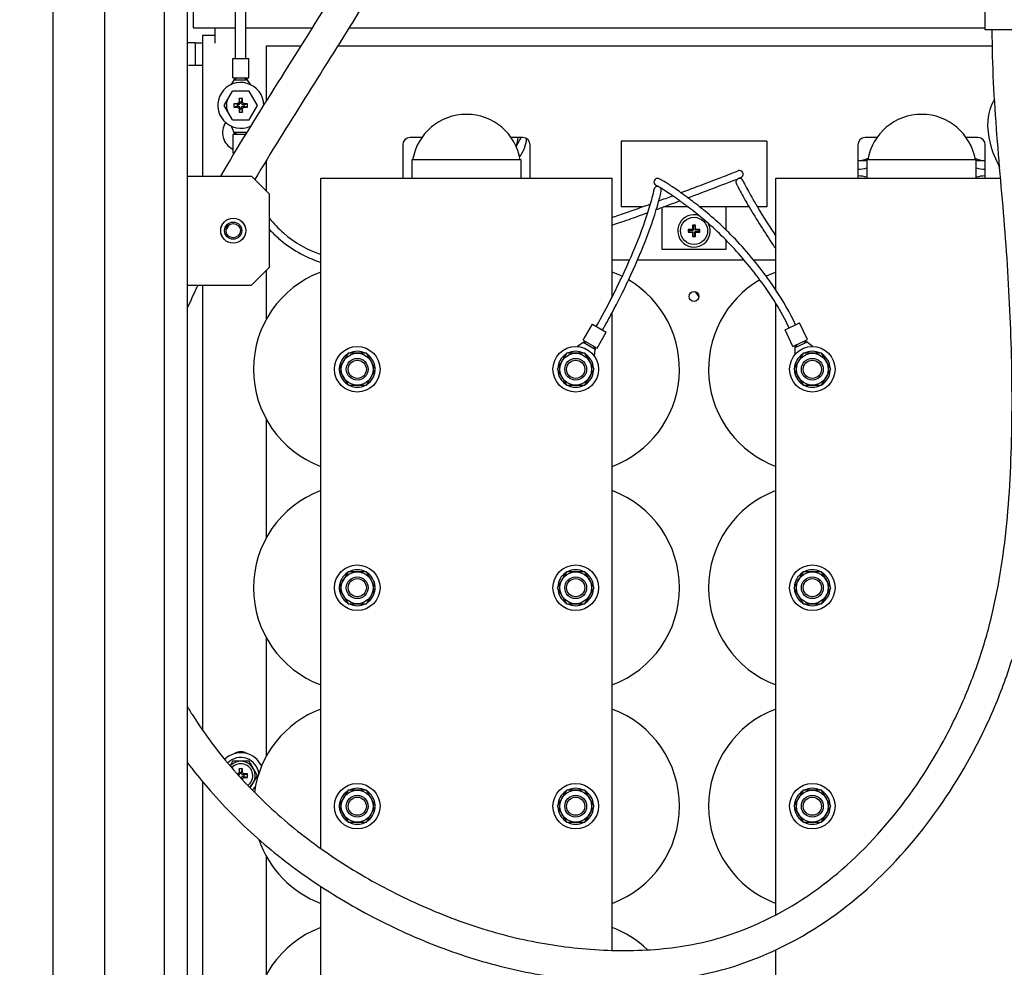
# Model space of a CAD drawing. Extents: x 5815 to 11540, y -4601 to 1411.
# Drawn here: x 7487 to 7831, y -2067 to -1737 of the extents above; entities that cross this region are included whole.
import ezdxf

# ---------------------------------------------------------------- set-up
doc = ezdxf.new("R2010")
doc.units = 0
doc.layers.get('0').update_dxf_attribs({"linetype": 'CONTINUOUS'})
doc.layers.add('AREA1', color=7, linetype='CONTINUOUS')
doc.dimstyles.new('ABECAD_3V', dxfattribs={"dimscale": 0, "dimtxt": 0.125, "dimasz": 0.179688, "dimexe": 0.179688, "dimexo": 0.0625, "dimgap": 0.09375, "dimtad": 0, "dimzin": 4, "dimdsep": 46, "dimtxsty": 'Standard', "dimcen": 0.089844, "dimadec": 0, "dimazin": 0, "dimtfac": 1.5, "dimtix": 1, "dimtofl": 0, "dimtmove": 2, "dimatfit": 3, "dimfxl": 0, "dimfrac": 2, "dimtolj": 1, "dimtzin": 4, "dimarcsym": 0})

# ---------------------------------------------------------------- blocks, each defined once
blk = doc.blocks.new('*D16')
at = {"layer": 'AREA1', "color": 0, "lineweight": -2}
for p, q in [((7549.18, -1246.99), (7261.44, -1246.99)), ((7281.44, -1306.99), (7281.44, -1806.34)), ((7281.44, -2829.74), (7281.44, -2383.01)), ((7516.58, -2889.74), (7261.44, -2889.74))]:
    blk.add_line(p, q, dxfattribs=at)
at = {"layer": 'AREA1', "color": 0}
for points in [[(7271.44, -1306.99), (7291.44, -1306.99), (7281.44, -1246.99)], [(7271.44, -2829.74), (7291.44, -2829.74), (7281.44, -2889.74)]]:
    blk.add_solid(points, dxfattribs=at)
at = {"layer": 'AREA1', "color": 0, "insert": (7281.44, -2094.68), "char_height": 50, "attachment_point": 5, "rotation": 90}
blk.add_mtext('\\A1;1642.8\\P [64.68]\\PL1/L2/L3/PE', dxfattribs=at)
blk = doc.blocks.new('*D17')
at = {"layer": 'AREA1', "color": 0, "lineweight": -2}
for p, q in [((7515.08, -598.06), (6996.27, -598.06)), ((7016.27, -658.06), (7016.27, -1416.81)), ((7016.27, -2829.74), (7016.27, -1785.15)), ((7516.51, -2889.74), (6996.27, -2889.74))]:
    blk.add_line(p, q, dxfattribs=at)
at = {"layer": 'AREA1', "color": 0}
for points in [[(7006.27, -658.06), (7026.27, -658.06), (7016.27, -598.06)], [(7006.27, -2829.74), (7026.27, -2829.74), (7016.27, -2889.74)]]:
    blk.add_solid(points, dxfattribs=at)
at = {"layer": 'AREA1', "color": 0, "insert": (7016.27, -1600.98), "char_height": 50, "attachment_point": 5, "rotation": 90}
blk.add_mtext('\\A1;2291.7\\P [90.22]', dxfattribs=at)

msp = doc.modelspace()

# ---------------------------------------------------------------- linework, layer by layer
for p, q in [((7499.08, -688.18), (7499.08, -2879.24)), ((7499.08, -688.18), (7499.08, -2879.24)), ((7517.08, -688.18), (7517.08, -2543.59)), ((7517.08, -688.18), (7517.08, -2543.59)), ((7546.08, -2875.82), (7546.08, -701.9)), ((7538.03, -2841.24), (7538.03, -729.24)), ((7824.26, -1740.16), (7824.26, -1691.47)), ((7548.08, -1739.52), (7548.08, -1733.17)), ((7548.08, -1739.52), (7555.53, -1739.52)), ((7555.53, -1739.52), (7555.53, -1744.85)), ((7555.53, -1739.52), (7562.82, -1739.52)), ((7566.38, -1739.52), (7589.5, -1739.52)), ((7602.35, -1739.52), (7824.26, -1739.52)), ((7840.16, -1740.16), (7824.26, -1740.16)), ((7548.74, -1744.76), (7546.08, -1744.76)), ((7548.74, -1744.76), (7548.74, -1752.46)), ((7548.74, -1744.76), (7551.26, -1744.76)), ((7551.26, -1742.19), (7551.26, -1791.19)), ((7553.93, -1742.19), (7551.26, -1742.19)), ((7555.53, -1742.19), (7553.93, -1742.19)), ((7573.49, -1745.87), (7573.49, -1764.98)), ((7585.52, -1745.87), (7573.49, -1745.87)), ((7826.81, -1745.87), (7598.41, -1745.87)), ((7561.82, -1756.97), (7561.82, -1750.19)), ((7561.82, -1750.19), (7567.38, -1750.19)), ((7567.38, -1756.97), (7567.38, -1750.19)), ((7546.39, -1752.46), (7551.26, -1752.46)), ((7562.21, -1757.73), (7561.14, -1759.36)), ((7561.82, -1756.97), (7567.38, -1756.97)), ((7562.75, -1756.97), (7562.21, -1757.73)), ((7563.28, -1756.97), (7562.21, -1757.73)), ((7566.99, -1757.73), (7562.21, -1757.73)), ((7565.92, -1756.97), (7566.99, -1757.73)), ((7566.45, -1756.97), (7566.99, -1757.73)), ((7568.06, -1759.36), (7566.99, -1757.73)), ((7558.85, -1766.54), (7561.74, -1761.53)), ((7567.5, -1761.53), (7561.74, -1761.53)), ((7570.39, -1766.54), (7567.5, -1761.53)), ((7564.02, -1764.14), (7564.02, -1765.16)), ((7564.28, -1765.4), (7564.02, -1764.14)), ((7565.18, -1764.14), (7564.02, -1764.14)), ((7564.92, -1765.4), (7565.18, -1764.14)), ((7565.18, -1765.16), (7565.18, -1764.14)), ((7561.74, -1771.56), (7558.85, -1766.54)), ((7562.19, -1765.96), (7562.19, -1767.13)), ((7563.46, -1766.23), (7562.19, -1765.96)), ((7563.22, -1765.96), (7562.19, -1765.96)), ((7563.46, -1766.86), (7562.19, -1767.13)), ((7562.19, -1767.13), (7563.22, -1767.13)), ((7563.46, -1766.23), (7563.46, -1766.86)), ((7563.9, -1766.23), (7563.46, -1766.23)), ((7563.46, -1766.86), (7563.9, -1766.86)), ((7564.28, -1767.69), (7564.02, -1768.95)), ((7564.02, -1767.93), (7564.02, -1768.95)), ((7564.28, -1765.4), (7564.28, -1765.85)), ((7564.92, -1765.4), (7564.28, -1765.4)), ((7564.28, -1767.24), (7564.28, -1767.69)), ((7564.28, -1767.69), (7564.92, -1767.69)), ((7564.92, -1765.85), (7564.92, -1765.4)), ((7564.92, -1767.69), (7564.92, -1767.24)), ((7564.92, -1767.69), (7565.18, -1768.95)), ((7565.18, -1768.95), (7565.18, -1767.93)), ((7565.74, -1766.23), (7565.3, -1766.23)), ((7565.3, -1766.86), (7565.74, -1766.86)), ((7565.74, -1766.23), (7567.01, -1765.96)), ((7565.74, -1766.86), (7565.74, -1766.23)), ((7565.74, -1766.86), (7567.01, -1767.13)), ((7567.01, -1765.96), (7565.98, -1765.96)), ((7565.98, -1767.13), (7567.01, -1767.13)), ((7567.01, -1767.13), (7567.01, -1765.96)), ((7567.5, -1771.56), (7570.39, -1766.54)), ((7561.74, -1771.56), (7567.5, -1771.56)), ((7564.02, -1768.95), (7565.18, -1768.95)), ((7561.23, -1773.78), (7562.21, -1775.89)), ((7567.79, -1774.16), (7567.97, -1773.78)), ((7561.82, -1776.65), (7561.82, -1783.05)), ((7566.27, -1776.65), (7561.82, -1776.65)), ((7562.75, -1776.65), (7562.21, -1775.89)), ((7563.28, -1776.65), (7562.21, -1775.89)), ((7562.21, -1775.89), (7566.73, -1775.89)), ((7565.92, -1776.65), (7566.54, -1776.21)), ((7627.79, -1777.77), (7623.65, -1777.77)), ((7663.02, -1777.77), (7658.89, -1777.77)), ((7660.62, -1780.83), (7662.39, -1777.77)), ((7697.31, -1779.08), (7697.31, -1801.94)), ((7748.11, -1779.08), (7697.31, -1779.08)), ((7748.11, -1779.08), (7748.11, -1801.94)), ((7786.54, -1777.77), (7782.4, -1777.77)), ((7821.77, -1777.77), (7817.64, -1777.77)), ((7621.11, -1780.31), (7621.11, -1791.91)), ((7665.56, -1791.91), (7665.56, -1780.31)), ((7779.86, -1780.31), (7779.86, -1791.91)), ((7824.31, -1791.91), (7824.31, -1780.31)), ((7562.37, -1783.05), (7561.82, -1783.05)), ((7573.49, -1785.79), (7573.49, -1796.36)), ((7624.29, -1785.56), (7624.29, -1791.91)), ((7662.39, -1785.56), (7624.29, -1785.56)), ((7662.39, -1791.91), (7662.39, -1785.56)), ((7779.86, -1785.78), (7783.04, -1785.78)), ((7783.04, -1785.56), (7783.04, -1791.91)), ((7821.14, -1785.56), (7783.04, -1785.56)), ((7821.14, -1791.91), (7821.14, -1785.56)), ((7821.14, -1785.78), (7824.3, -1785.78)), ((7546.08, -1791.19), (7568.32, -1791.19)), ((7574.67, -1797.54), (7568.32, -1791.19)), ((7592.54, -2025.72), (7592.54, -1791.91)), ((7592.54, -1791.91), (7624.29, -1791.91)), ((7624.29, -1791.91), (7662.39, -1791.91)), ((7662.39, -1791.91), (7694.14, -1791.91)), ((7694.14, -1833.38), (7694.14, -1791.91)), ((7751.29, -1830.97), (7751.29, -1791.91)), ((7751.29, -1791.91), (7783.04, -1791.91)), ((7783.04, -1791.91), (7821.14, -1791.91)), ((7821.14, -1791.91), (7829.65, -1791.91)), ((7574.67, -1822.94), (7574.67, -1797.54)), ((7704.68, -1801.94), (7697.31, -1801.94)), ((7711.54, -1802.15), (7711.54, -1816.67)), ((7720.56, -1801.94), (7712.11, -1801.94)), ((7741.9, -1801.94), (7724.69, -1801.94)), ((7733.89, -1809.98), (7733.89, -1801.94)), ((7748.11, -1801.94), (7744.84, -1801.94)), ((7720.71, -1809.82), (7720.71, -1810.82)), ((7720.71, -1809.82), (7720.93, -1810.03)), ((7722.21, -1809.82), (7720.71, -1809.82)), ((7720.93, -1810.03), (7720.93, -1810.61)), ((7720.93, -1810.03), (7722.43, -1810.03)), ((7722.21, -1808.32), (7722.21, -1809.82)), ((7722.21, -1808.32), (7722.43, -1808.53)), ((7723.21, -1808.32), (7722.21, -1808.32)), ((7722.21, -1809.82), (7722.43, -1810.03)), ((7722.43, -1808.53), (7722.43, -1810.03)), ((7723, -1808.53), (7722.43, -1808.53)), ((7723.21, -1808.32), (7723, -1808.53)), ((7723, -1808.53), (7723, -1810.03)), ((7723.21, -1809.82), (7723, -1810.03)), ((7724.5, -1810.03), (7723, -1810.03)), ((7723.21, -1809.82), (7723.21, -1808.32)), ((7724.71, -1809.82), (7723.21, -1809.82)), ((7724.71, -1809.82), (7724.5, -1810.03)), ((7724.5, -1810.61), (7724.5, -1810.03)), ((7724.71, -1810.82), (7724.71, -1809.82)), ((7720.71, -1810.82), (7720.93, -1810.61)), ((7720.71, -1810.82), (7722.21, -1810.82)), ((7720.93, -1810.61), (7722.43, -1810.61)), ((7722.21, -1810.82), (7722.43, -1810.61)), ((7722.21, -1810.82), (7722.21, -1812.32)), ((7722.21, -1812.32), (7722.43, -1812.11)), ((7722.21, -1812.32), (7723.21, -1812.32)), ((7722.43, -1812.11), (7722.43, -1810.61)), ((7722.43, -1812.11), (7723, -1812.11)), ((7723, -1812.11), (7723, -1810.61)), ((7723.21, -1810.82), (7723, -1810.61)), ((7724.5, -1810.61), (7723, -1810.61)), ((7723.21, -1812.32), (7723, -1812.11)), ((7723.21, -1812.32), (7723.21, -1810.82)), ((7723.21, -1810.82), (7724.71, -1810.82)), ((7724.71, -1810.82), (7724.5, -1810.61)), ((7711.54, -1816.67), (7733.89, -1816.67)), ((7733.89, -1816.67), (7733.89, -1813.55)), ((7568.32, -1829.29), (7574.67, -1822.94)), ((7700.25, -1820.48), (7694.14, -1820.48)), ((7740.21, -1820.48), (7703.03, -1820.48)), ((7751.29, -1820.48), (7743.51, -1820.48)), ((7573.49, -1824.12), (7573.49, -1841.23)), ((7546.08, -1829.29), (7568.32, -1829.29)), ((7551.26, -1829.29), (7551.26, -1984.44)), ((7751.29, -2048.88), (7751.29, -1835.69)), ((7694.14, -2061.25), (7694.14, -1838.88)), ((7684.09, -1848.44), (7687.29, -1842.89)), ((7687.29, -1842.89), (7692.1, -1845.67)), ((7754.49, -1844.79), (7759.53, -1842.44)), ((7762.24, -1848.24), (7759.53, -1842.44)), ((7688.9, -1851.22), (7692.1, -1845.67)), ((7757.2, -1850.59), (7754.49, -1844.79)), ((7684.05, -1849.29), (7682.06, -1850.69)), ((7684.89, -1848.9), (7684.05, -1849.29)), ((7685.35, -1849.17), (7684.05, -1849.29)), ((7688.18, -1851.68), (7684.05, -1849.29)), ((7684.09, -1848.44), (7688.9, -1851.22)), ((7687.63, -1850.49), (7688.18, -1851.68)), ((7688.1, -1850.75), (7688.18, -1851.68)), ((7757.2, -1850.59), (7762.24, -1848.24)), ((7762.2, -1849.1), (7757.88, -1851.12)), ((7758.52, -1849.98), (7757.88, -1851.12)), ((7758.04, -1850.2), (7757.88, -1851.12)), ((7757.88, -1851.12), (7757.88, -1853.53)), ((7760.91, -1848.87), (7762.2, -1849.1)), ((7761.4, -1848.64), (7762.2, -1849.1)), ((7764.04, -1850.65), (7762.2, -1849.1)), ((7602.03, -1853.02), (7598.82, -1858.58)), ((7608.45, -1853.02), (7602.03, -1853.02)), ((7611.66, -1858.58), (7608.45, -1853.02)), ((7678.23, -1853.02), (7675.02, -1858.58)), ((7684.65, -1853.02), (7678.23, -1853.02)), ((7687.86, -1858.58), (7684.65, -1853.02)), ((7687.96, -1854.09), (7688.18, -1851.68)), ((7760.78, -1853.02), (7757.57, -1858.58)), ((7767.2, -1853.02), (7760.78, -1853.02)), ((7770.41, -1858.58), (7767.2, -1853.02)), ((7611.48, -1858.07), (7611.37, -1858.07)), ((7687.68, -1858.07), (7687.57, -1858.07)), ((7770.23, -1858.07), (7770.12, -1858.07)), ((7598.82, -1858.58), (7602.03, -1864.14)), ((7608.45, -1864.14), (7611.66, -1858.58)), ((7611.42, -1859.6), (7611.08, -1859.6)), ((7611.48, -1859.09), (7611.37, -1859.09)), ((7675.02, -1858.58), (7678.23, -1864.14)), ((7684.65, -1864.14), (7687.86, -1858.58)), ((7687.62, -1859.6), (7687.28, -1859.6)), ((7687.68, -1859.09), (7687.57, -1859.09)), ((7757.57, -1858.58), (7760.78, -1864.14)), ((7767.2, -1864.14), (7770.41, -1858.58)), ((7770.17, -1859.6), (7769.83, -1859.6)), ((7770.23, -1859.09), (7770.12, -1859.09)), ((7602.03, -1864.14), (7608.45, -1864.14)), ((7678.23, -1864.14), (7684.65, -1864.14)), ((7760.78, -1864.14), (7767.2, -1864.14)), ((7573.49, -1875.93), (7573.49, -1917.43)), ((7602.03, -1929.22), (7598.82, -1934.78)), ((7608.45, -1929.22), (7602.03, -1929.22)), ((7611.66, -1934.78), (7608.45, -1929.22)), ((7678.23, -1929.22), (7675.02, -1934.78)), ((7684.65, -1929.22), (7678.23, -1929.22)), ((7687.86, -1934.78), (7684.65, -1929.22)), ((7760.78, -1929.22), (7757.57, -1934.78)), ((7767.2, -1929.22), (7760.78, -1929.22)), ((7770.41, -1934.78), (7767.2, -1929.22)), ((7598.82, -1934.78), (7602.03, -1940.34)), ((7608.45, -1940.34), (7611.66, -1934.78)), ((7611.42, -1935.8), (7611.08, -1935.8)), ((7611.48, -1934.27), (7611.37, -1934.27)), ((7611.48, -1935.29), (7611.37, -1935.29)), ((7675.02, -1934.78), (7678.23, -1940.34)), ((7684.65, -1940.34), (7687.86, -1934.78)), ((7687.62, -1935.8), (7687.28, -1935.8)), ((7687.68, -1934.27), (7687.57, -1934.27)), ((7687.68, -1935.29), (7687.57, -1935.29)), ((7757.57, -1934.78), (7760.78, -1940.34)), ((7767.2, -1940.34), (7770.41, -1934.78)), ((7770.17, -1935.8), (7769.83, -1935.8)), ((7770.23, -1934.27), (7770.12, -1934.27)), ((7770.23, -1935.29), (7770.12, -1935.29)), ((7602.03, -1940.34), (7608.45, -1940.34)), ((7678.23, -1940.34), (7684.65, -1940.34)), ((7760.78, -1940.34), (7767.2, -1940.34)), ((7573.49, -1952.13), (7573.49, -1993.63)), ((7561.74, -1995.31), (7560.86, -1996.84)), ((7567.5, -1995.31), (7561.74, -1995.31)), ((7570.39, -2000.33), (7567.5, -1995.31)), ((7564.02, -1997.92), (7564.02, -1998.94)), ((7564.28, -1999.18), (7564.02, -1997.92)), ((7565.18, -1997.92), (7564.02, -1997.92)), ((7564.92, -1999.18), (7565.18, -1997.92)), ((7565.18, -1998.94), (7565.18, -1997.92)), ((7563.9, -2000.01), (7563.63, -2000.01)), ((7564.28, -1999.18), (7564.28, -1999.63)), ((7564.92, -1999.18), (7564.28, -1999.18)), ((7564.92, -1999.63), (7564.92, -1999.18)), ((7564.92, -2001.43), (7564.92, -2001.02)), ((7565.74, -2000.01), (7565.3, -2000.01)), ((7565.3, -2000.64), (7565.74, -2000.64)), ((7565.74, -2000.01), (7567.01, -1999.74)), ((7565.74, -2000.64), (7565.74, -2000.01)), ((7565.74, -2000.64), (7567.01, -2000.91)), ((7567.01, -1999.74), (7565.98, -1999.74)), ((7565.98, -2000.91), (7567.01, -2000.91)), ((7567.01, -2000.91), (7567.01, -1999.74)), ((7567.92, -2004.61), (7570.39, -2000.33)), ((7551.26, -2002.42), (7551.26, -2281.35)), ((7602.03, -2005.42), (7598.82, -2010.98)), ((7608.45, -2005.42), (7602.03, -2005.42)), ((7611.66, -2010.98), (7608.45, -2005.42)), ((7678.23, -2005.42), (7675.02, -2010.98)), ((7684.65, -2005.42), (7678.23, -2005.42)), ((7687.86, -2010.98), (7684.65, -2005.42)), ((7760.78, -2005.42), (7757.57, -2010.98)), ((7767.2, -2005.42), (7760.78, -2005.42)), ((7770.41, -2010.98), (7767.2, -2005.42)), ((7598.82, -2010.98), (7602.03, -2016.54)), ((7608.45, -2016.54), (7611.66, -2010.98)), ((7611.42, -2012), (7611.08, -2012)), ((7611.48, -2010.47), (7611.37, -2010.47)), ((7611.48, -2011.49), (7611.37, -2011.49)), ((7675.02, -2010.98), (7678.23, -2016.54)), ((7684.65, -2016.54), (7687.86, -2010.98)), ((7687.62, -2012), (7687.28, -2012)), ((7687.68, -2010.47), (7687.57, -2010.47)), ((7687.68, -2011.49), (7687.57, -2011.49)), ((7757.57, -2010.98), (7760.78, -2016.54)), ((7767.2, -2016.54), (7770.41, -2010.98)), ((7770.17, -2012), (7769.83, -2012)), ((7770.23, -2010.47), (7770.12, -2010.47)), ((7770.23, -2011.49), (7770.12, -2011.49)), ((7602.03, -2016.54), (7608.45, -2016.54)), ((7678.23, -2016.54), (7684.65, -2016.54)), ((7760.78, -2016.54), (7767.2, -2016.54)), ((7573.49, -2028.33), (7573.49, -2069.83)), ((7592.54, -2176.08), (7592.54, -2038.94)), ((7751.29, -2176.08), (7751.29, -2061.07))]:
    msp.add_line(p, q)
for centre, radius in [((7561.97, -1810.24), 4.37), ((7561.97, -1810.24), 4.36), ((7722.71, -1810.32), 4.75), ((7561.97, -1810.24), 3), ((7561.97, -1810.24), 2.5), ((7722.71, -1833.18), 1.73), ((7605.24, -1858.58), 7.94), ((7681.44, -1858.58), 7.94), ((7763.99, -1858.58), 7.94), ((7605.24, -1858.58), 5.56), ((7681.44, -1858.58), 5.56), ((7763.99, -1858.58), 5.56), ((7605.24, -1858.58), 3.81), ((7605.24, -1858.58), 3.17), ((7681.44, -1858.58), 3.81), ((7681.44, -1858.58), 3.17), ((7763.99, -1858.58), 3.81), ((7763.99, -1858.58), 3.17), ((7605.24, -1934.78), 7.94), ((7605.24, -1934.78), 5.56), ((7681.44, -1934.78), 7.94), ((7681.44, -1934.78), 5.56), ((7763.99, -1934.78), 7.94), ((7763.99, -1934.78), 5.56), ((7605.24, -1934.78), 3.81), ((7605.24, -1934.78), 3.17), ((7681.44, -1934.78), 3.81), ((7681.44, -1934.78), 3.17), ((7763.99, -1934.78), 3.81), ((7763.99, -1934.78), 3.17), ((7605.24, -2010.98), 7.94), ((7605.24, -2010.98), 5.56), ((7681.44, -2010.98), 7.94), ((7681.44, -2010.98), 5.56), ((7763.99, -2010.98), 7.94), ((7763.99, -2010.98), 5.56), ((7605.24, -2010.98), 3.81), ((7605.24, -2010.98), 3.17), ((7681.44, -2010.98), 3.81), ((7681.44, -2010.98), 3.17), ((7763.99, -2010.98), 3.81), ((7763.99, -2010.98), 3.17)]:
    msp.add_circle(centre, radius)
for centre, radius, start, end in [((7564.6, -1766.54), 8, 0, 295.61), ((7564.6, -1766.54), 5.02, 156.5756, 203.4244), ((7563.9, -1765.85), 0.381, 270, 0), ((7563.9, -1767.24), 0.381, 0, 90), ((7565.3, -1765.85), 0.381, 180, 270), ((7565.3, -1767.24), 0.381, 90, 180), ((7643.34, -1788.73), 19.05, 9.5941, 170.4059), ((7802.09, -1788.73), 19.05, 9.5941, 170.4059), ((7564.6, -1776.07), 6.35, 146.1962, 243.8695), ((7623.65, -1780.31), 2.54, 90, 180), ((7652.85, -1777.28), 8.5, 335.8217, 356.7043), ((7652.85, -1777.28), 11.51, 321.4282, 355.5458), ((7663.02, -1780.31), 2.54, 0, 90), ((7782.4, -1780.31), 2.54, 90, 180), ((7821.77, -1780.31), 2.54, 0, 90), ((7779.85, -1777.28), 8.5, 270.0859, 295.0736), ((7824.3, -1777.28), 8.5, 245.1285, 270), ((7738.59, -1790.51), 1.27, 107.9164, 111.7158), ((7738.59, -1790.51), 1.27, 90, 107.9164), ((7738.59, -1790.51), 1.27, 291.7158, 90), ((7779.85, -1777.28), 11.51, 270.0628, 286.0913), ((7824.3, -1777.28), 11.51, 254.0407, 270), ((7710.01, -1793.3), 1.27, 107.924, 242.1081), ((7710.01, -1793.3), 1.27, 90, 107.924), ((7710.01, -1793.3), 1.27, 62.1081, 90), ((7738.59, -1793.3), 1.27, 107.9141, 206.5633), ((7738.59, -1793.3), 1.27, 90, 107.9141), ((7738.59, -1793.3), 1.27, 26.5633, 90), ((7779.85, -1802.68), 11.51, 73.9087, 89.9372), ((7824.3, -1802.68), 11.51, 90, 105.9593), ((7710.01, -1796.1), 1.27, 107.952, 170.7604), ((7710.01, -1796.1), 1.27, 90, 107.952), ((7710.01, -1796.1), 1.27, 79.7096, 90), ((7710.01, -1796.1), 1.27, 350.7604, 39.2312), ((7722.71, -1810.32), 5.66, 73.5265, 26.1312), ((7605.24, -1858.58), 36.2, 110.6055, 249.3945), ((7681.44, -1858.58), 36.2, 63.4126, 69.3945), ((7763.99, -1858.58), 36.2, 110.6055, 116.3421), ((7681.44, -1858.58), 36.2, 290.6055, 59.3734), ((7763.99, -1858.58), 36.2, 120.4157, 249.3945), ((7716.61, -1837.61), 8.89, 27.8814, 44.1526), ((7605.24, -1858.58), 6.26, 122.6879, 177.2741), ((7605.24, -1858.58), 6.26, 62.9321, 117.1019), ((7605.24, -1858.58), 6.26, 4.6539, 57.0894), ((7681.44, -1858.58), 6.26, 122.6879, 177.2741), ((7681.44, -1858.58), 6.26, 62.9321, 117.1019), ((7681.44, -1858.58), 6.26, 4.6539, 57.0894), ((7763.99, -1858.58), 6.26, 122.6879, 177.2741), ((7763.99, -1858.58), 6.26, 62.9321, 117.1019), ((7763.99, -1858.58), 6.26, 4.6539, 57.0894), ((7605.24, -1858.58), 6.26, 182.9106, 237.0627), ((7605.24, -1858.58), 6.26, 302.764, 355.3461), ((7681.44, -1858.58), 6.26, 182.9106, 237.0627), ((7681.44, -1858.58), 6.26, 302.764, 355.3461), ((7763.99, -1858.58), 6.26, 182.9106, 237.0627), ((7763.99, -1858.58), 6.26, 302.764, 355.3461), ((7605.24, -1858.58), 6.26, 242.8967, 297.1568), ((7681.44, -1858.58), 6.26, 242.8967, 297.1568), ((7763.99, -1858.58), 6.26, 242.8967, 297.1568), ((7605.24, -1934.78), 36.2, 110.6055, 249.3945), ((7681.44, -1934.78), 36.2, 290.6055, 69.3945), ((7763.99, -1934.78), 36.2, 110.6055, 249.3945), ((7605.24, -1934.78), 6.26, 122.6879, 177.2741), ((7605.24, -1934.78), 6.26, 62.9321, 117.1019), ((7605.24, -1934.78), 6.26, 4.6539, 57.0894), ((7681.44, -1934.78), 6.26, 122.6879, 177.2741), ((7681.44, -1934.78), 6.26, 62.9321, 117.1019), ((7681.44, -1934.78), 6.26, 4.6539, 57.0894), ((7763.99, -1934.78), 6.26, 122.6879, 177.2741), ((7763.99, -1934.78), 6.26, 62.9321, 117.1019), ((7763.99, -1934.78), 6.26, 4.6539, 57.0894), ((7605.24, -1934.78), 6.26, 182.9106, 237.0627), ((7605.24, -1934.78), 6.26, 302.764, 355.3461), ((7681.44, -1934.78), 6.26, 182.9106, 237.0627), ((7681.44, -1934.78), 6.26, 302.764, 355.3461), ((7763.99, -1934.78), 6.26, 182.9106, 237.0627), ((7763.99, -1934.78), 6.26, 302.764, 355.3461), ((7605.24, -1934.78), 6.26, 242.8967, 297.1568), ((7681.44, -1934.78), 6.26, 242.8967, 297.1568), ((7763.99, -1934.78), 6.26, 242.8967, 297.1568), ((7605.24, -2010.98), 36.2, 110.6055, 172.3436), ((7681.44, -2010.98), 36.2, 290.6055, 69.3945), ((7763.99, -2010.98), 36.2, 110.6055, 249.3945), ((7564.6, -1996.16), 4.17, 57.7517, 122.2483), ((7564.6, -2000.33), 8, 23.4935, 134.517), ((7564.6, -2000.33), 6.35, 6.0622, 135.7401), ((7564.6, -2000.33), 5.02, 307.1546, 137.1459), ((7564.6, -2000.33), 4.19, 305.8845, 138.4689), ((7563.9, -1999.63), 0.381, 270, 0), ((7565.3, -1999.63), 0.381, 180, 270), ((7565.3, -2001.02), 0.381, 90, 180), ((7564.6, -2000.33), 6.35, 308.6894, 325.3477), ((7605.24, -2010.98), 6.26, 122.6879, 177.2741), ((7605.24, -2010.98), 6.26, 62.9321, 117.1019), ((7605.24, -2010.98), 6.26, 4.6539, 57.0894), ((7681.44, -2010.98), 6.26, 122.6879, 177.2741), ((7681.44, -2010.98), 6.26, 62.9321, 117.1019), ((7681.44, -2010.98), 6.26, 4.6539, 57.0894), ((7763.99, -2010.98), 6.26, 122.6879, 177.2741), ((7763.99, -2010.98), 6.26, 62.9321, 117.1019), ((7763.99, -2010.98), 6.26, 4.6539, 57.0894), ((7605.24, -2010.98), 6.26, 182.9106, 237.0627), ((7605.24, -2010.98), 6.26, 302.764, 355.3461), ((7681.44, -2010.98), 6.26, 182.9106, 237.0627), ((7681.44, -2010.98), 6.26, 302.764, 355.3461), ((7763.99, -2010.98), 6.26, 182.9106, 237.0627), ((7763.99, -2010.98), 6.26, 302.764, 355.3461), ((7605.24, -2010.98), 6.26, 242.8967, 297.1568), ((7681.44, -2010.98), 6.26, 242.8967, 297.1568), ((7763.99, -2010.98), 6.26, 242.8967, 297.1568), ((7605.24, -2010.98), 36.2, 198.7263, 249.3945), ((7605.24, -2087.18), 36.2, 110.6055, 249.3945), ((7681.44, -2087.18), 36.2, 46.2186, 69.3945)]:
    msp.add_arc(centre, radius, start, end)
for points, start_tangent, end_tangent in [([(7631.47, -1657.97, 232.11), (7627.47, -1668.74, 232.66), (7612.94, -1699.63, 234.6), (7595.3, -1730.15, 236.85), (7557.55, -1791.19, 241.15)], (-0.322502, -0.945517, 0.044612), (-0.5034, -0.862557, 0.050834)), ([(7642.97, -1657.97, 231.95), (7637.62, -1672.79, 232.66), (7622.58, -1704.77, 234.6), (7604.62, -1735.85, 236.85), (7569.51, -1792.4, 240.89)], (-0.306442, -0.951033, 0.040371), (-0.509743, -0.858663, 0.053479)), ([(7562.82, -1737.49, 40.57), (7562.82, -1733.17, 39.04)], (-0.000031, 0.98987, -0.141976), (-0.000109, 0.857963, -0.513711)), ([(7566.38, -1737.49, 40.57), (7566.38, -1733.17, 39.04)], (-0.000031, 0.989871, -0.141968), (-0.000109, 0.858008, -0.513637)), ([(7562.82, -1750.19, 40.57), (7562.82, -1737.49, 40.57)], (0, 1), (-0.000031, 0.98987, -0.141974)), ([(7566.38, -1750.19, 40.57), (7566.38, -1737.49, 40.57)], (0, 1), (-0.000031, 0.989871, -0.14197)), ([(7733.63, -2056.3, 243.47), (7764.13, -2041.01, 242.24), (7789.56, -2017.6, 240.09), (7809.68, -1988.31, 237.43), (7817.46, -1972.21, 236), (7823.56, -1955.54, 234.54), (7827.93, -1938.52, 233.09), (7830.84, -1921.16, 231.67), (7832.56, -1903.51, 230.31), (7833.41, -1885.59, 229.03), (7833.64, -1867.51, 227.85), (7833.35, -1849.36, 226.78), (7832.58, -1831.19, 225.84), (7831.41, -1813.08, 225.03), (7829.91, -1795, 224.36), (7828.4, -1776.87, 223.86), (7826.75, -1740.16, 223.44)], (0.952695, 0.303366, -0.018466), (0.000033, 1)), ([(7736.94, -2066.71, 243.47), (7770.42, -2049.94, 242.24), (7797.86, -2024.7, 240.09), (7819.27, -1993.54, 237.43), (7827.52, -1976.47, 236), (7833.99, -1958.77, 234.54), (7838.62, -1940.75, 233.09), (7841.67, -1922.56, 231.67), (7843.46, -1904.26, 230.31), (7844.33, -1885.9, 229.03), (7844.56, -1867.49, 227.85), (7844.26, -1849.03, 226.78), (7843.49, -1830.6, 225.84), (7842.3, -1812.25, 225.03), (7840.79, -1794.06, 224.36), (7839.29, -1776.03, 223.86), (7837.67, -1740.16, 223.44)], (0.952724, 0.303375, -0.016748), (0.000033, 1)), ([(7564.02, -1765.16), (7564, -1765.34), (7563.94, -1765.51), (7563.84, -1765.66), (7563.72, -1765.79), (7563.57, -1765.88), (7563.39, -1765.94), (7563.22, -1765.96)], (0, -1), (-1, 0)), ([(7565.98, -1765.96), (7565.81, -1765.94), (7565.63, -1765.88), (7565.48, -1765.79), (7565.36, -1765.66), (7565.26, -1765.51), (7565.2, -1765.34), (7565.18, -1765.16)], (-1, 0), (0, 1)), ([(7827.54, -1764.45, 62.75), (7825.98, -1779.69, 69.57), (7829.32, -1788.1, 73.43)], (-0.528495, -0.778902, 0.337647), (0.436167, -0.819683, 0.371319)), ([(7563.22, -1767.13), (7563.39, -1767.15), (7563.57, -1767.21), (7563.72, -1767.3), (7563.84, -1767.43), (7563.94, -1767.58), (7564, -1767.75), (7564.02, -1767.93)], (1, 0), (0, -1)), ([(7565.18, -1767.93), (7565.2, -1767.75), (7565.26, -1767.58), (7565.36, -1767.43), (7565.48, -1767.3), (7565.63, -1767.21), (7565.81, -1767.15), (7565.98, -1767.13)], (0, 1), (1, 0)), ([(7718.14, -1797, 111.63), (7723.74, -1794.89, 111.52), (7734, -1790.95, 106.48), (7737.99, -1789.38, 97.83)], (0.933668, 0.348107, 0.084181), (0.119415, 0.047401, -0.991712)), ([(7737.99, -1789.38, 97.83), (7738.12, -1789.33, 95.68)], (0.119415, 0.047401, -0.991712), (0.000038, -0.00003, -1)), ([(7718.13, -1796.99, 128.73), (7714.36, -1794.41, 118.2), (7710.61, -1792.18, 95.68)], (-0.374491, 0.266549, -0.888093), (-0.04185, 0.015283, -0.999007)), ([(7720.6, -1798.79, 111.73), (7724.64, -1797.27, 111.52), (7734.93, -1793.32, 106.48), (7737.96, -1792.12, 101.72)], (0.936088, 0.350453, 0.030382), (0.362072, 0.142911, -0.92113)), ([(7737.96, -1792.12, 101.72), (7738.63, -1791.86, 99.56)], (0.362072, 0.142911, -0.92113), (0.224751, 0.089045, -0.970339)), ([(7738.63, -1791.86, 99.56), (7739.06, -1791.69, 95.68)], (0.224751, 0.089045, -0.970339), (-0.000038, 0.00003, -1)), ([(7739.73, -1792.74, 95.68), (7740.79, -1794.78, 103), (7743.72, -1800.03, 107.82), (7744.84, -1801.94, 108.54)], (-0.0027, 0.000862, 0.999996), (0.495272, -0.83597, 0.236346)), ([(7707.49, -1800.91, 127.38), (7708.3, -1798.02, 116.33), (7708.76, -1795.89, 95.68)], (0.089011, 0.30345, -0.948681), (-0.003081, 0.009177, -0.999953)), ([(7709.53, -1794.47, 98.06), (7709.42, -1794.43, 95.68)], (-0.058699, 0.026507, -0.997924), (-0.033315, 0.010574, -0.999389)), ([(7710.05, -1794.74, 103.84), (7709.53, -1794.47, 98.06)], (-0.121119, 0.067324, -0.990352), (-0.058699, 0.026507, -0.997924)), ([(7710.24, -1794.85, 105.27), (7710.05, -1794.74, 103.84)], (-0.136546, 0.077797, -0.987574), (-0.121119, 0.067324, -0.990352)), ([(7710.93, -1795.25, 109.52), (7710.24, -1794.85, 105.27)], (-0.182162, 0.109762, -0.977123), (-0.136546, 0.077797, -0.987574)), ([(7711, -1795.29, 109.87), (7710.93, -1795.25, 109.52)], (-0.185956, 0.112492, -0.976097), (-0.182162, 0.109762, -0.977123)), ([(7715.25, -1798.07, 125.09), (7712.98, -1796.55, 118.2), (7711, -1795.29, 109.87)], (-0.33698, 0.233072, -0.912207), (-0.185956, 0.112492, -0.976097)), ([(7737.45, -1793.87, 95.68), (7737.96, -1794.84, 100.76)], (0.0027, -0.000862, 0.999996), (0.187854, -0.362015, 0.913048)), ([(7737.96, -1794.84, 100.76), (7738.55, -1795.98, 103), (7741.53, -1801.31, 107.82), (7741.9, -1801.94, 108.1)], (0.187854, -0.362015, 0.913048), (0.480338, -0.812715, 0.329803)), ([(7710.44, -1799.84, 121.38), (7710.76, -1798.64, 116.33), (7711.27, -1796.3, 95.68)], (0.070155, 0.255097, -0.964367), (-0.000869, 0.021277, -0.999773)), ([(7710.44, -1799.85, 109.93), (7715.25, -1798.07, 111.22)], (0.891901, 0.326768, 0.312625), (0.923279, 0.341959, 0.174987)), ([(7717.75, -1799.85, 131.26), (7715.25, -1798.07, 125.09)], (-0.388478, 0.282177, -0.877189), (-0.33698, 0.233072, -0.912207)), ([(7720.6, -1798.79, 134.16), (7718.13, -1796.99, 128.73)], (-0.416221, 0.309486, -0.854973), (-0.374491, 0.266549, -0.888093)), ([(7747.97, -1826.23, 169.73), (7746.45, -1824.2, 168.57), (7734.09, -1810.17, 155.82), (7722.7, -1800.38, 138.28), (7720.6, -1798.79, 134.16)], (-0.543086, 0.739203, -0.398292), (-0.416221, 0.309486, -0.854973)), ([(7694.14, -1805.62, 96.51), (7699.21, -1803.89, 103.23), (7704.68, -1801.94, 107.29)], (0.479956, 0.155347, 0.863429), (0.826334, 0.298047, 0.47785)), ([(7699.83, -1827.52, 167.39), (7705.58, -1814.34, 153.68), (7709, -1804.67, 135.6), (7709.56, -1802.87, 130.99)], (0.354732, 0.751935, -0.555661), (0.103732, 0.341574, -0.934113)), ([(7704.68, -1801.94, 107.29), (7707.49, -1800.92, 108.74)], (0.826334, 0.298047, 0.47785), (0.86324, 0.313956, 0.395283)), ([(7706.56, -1803.96, 135.75), (7707.49, -1800.91, 127.38)], (0.118664, 0.374479, -0.919611), (0.089011, 0.30345, -0.948681)), ([(7709.56, -1802.87, 130.99), (7710.44, -1799.84, 121.38)], (0.103732, 0.341574, -0.934113), (0.070155, 0.255097, -0.964367)), ([(7709.56, -1802.87, 109.25), (7711.54, -1802.15, 110)], (0.876008, 0.319599, 0.3612), (0.893761, 0.327664, 0.306311)), ([(7711.54, -1802.15, 110), (7711.6, -1802.12, 110.02)], (0.893761, 0.327664, 0.306311), (0.894308, 0.327917, 0.30444)), ([(7711.6, -1802.12, 110.02), (7712.11, -1801.94, 110.19)], (0.894308, 0.327917, 0.30444), (0.89827, 0.329759, 0.290466)), ([(7712.11, -1801.94, 110.19), (7717.75, -1799.85, 111.49)], (0.89827, 0.329759, 0.290466), (0.929907, 0.345781, 0.12533)), ([(7745.72, -1827.45, 169.58), (7744.43, -1825.74, 168.57), (7732.32, -1811.99, 155.82), (7721.15, -1802.39, 138.28), (7717.75, -1799.85, 131.26)], (-0.541636, 0.733663, -0.410329), (-0.388478, 0.282177, -0.877189)), ([(7741.9, -1801.94, 108.1), (7750.11, -1814.94, 106.41), (7751.29, -1816.68, 104.85)], (0.480338, -0.812715, 0.329803), (0.429022, -0.618784, -0.658063)), ([(7744.84, -1801.94, 108.54), (7751.29, -1812.18, 107.29)], (0.495272, -0.83597, 0.236346), (0.508221, -0.746911, -0.42876)), ([(7574.66, -1805.98, 42.48), (7579.49, -1811.03, 43.1)], (0.620806, -0.767509, 0.159777), (0.749579, -0.661915)), ([(7694.14, -1808.28, 95.1), (7700.05, -1806.29, 103.23), (7706.56, -1803.96, 107.84)], (0.454289, 0.143252, 0.879261), (0.84138, 0.304398, 0.446567)), ([(7697.6, -1826.3, 167.29), (7703.22, -1813.41, 153.68), (7706.56, -1803.96, 135.75)], (0.352568, 0.748193, -0.562053), (0.118664, 0.374479, -0.919611)), ([(7560.4, -1808.28, 241.81), (7559.48, -1809.96, 241.9)], (-0.48205, -0.874921, 0.046262), (-0.478468, -0.876932, 0.045382)), ([(7574.66, -1809.86, 42.87), (7577.81, -1812.93, 43.1)], (0.677005, -0.728999, 0.101122), (0.749579, -0.661915)), ([(7577.81, -1812.93, 43.1), (7592.28, -1821.21, 43.1)], (0.749579, -0.661915), (0.946079, -0.323936)), ([(7579.49, -1811.03, 43.1), (7592.54, -1818.55, 43.1)], (0.749579, -0.661915), (0.943048, -0.332658)), ([(7592.28, -1821.21, 43.1), (7592.54, -1821.3, 43.1)], (0.946079, -0.323936), (0.947856, -0.318699)), ([(7694.14, -1833.38, 171.67), (7697.38, -1826.75, 167.62), (7697.6, -1826.3, 167.29)], (0.415407, 0.819443, -0.394905), (0.352568, 0.748193, -0.562053)), ([(7751.29, -1830.97, 171.92), (7747.97, -1826.23, 169.73)], (-0.52685, 0.792769, -0.306509), (-0.543086, 0.739203, -0.398292)), ([(7549.08, -1830.39, 242.8), (7546.06, -1837.06, 243.02)], (-0.424035, -0.905054, 0.032751), (-0.40178, -0.915313, 0.027853)), ([(7549.6, -1829.29, 242.76), (7549.08, -1830.39, 242.8)], (-0.427501, -0.903393, 0.033525), (-0.424035, -0.905054, 0.032751)), ([(7694.14, -1838.88, 173.35), (7699.68, -1827.84, 167.62), (7699.83, -1827.52, 167.39)], (0.455527, 0.854063, -0.25114), (0.354732, 0.751935, -0.555661)), ([(7751.29, -1835.69, 173.06), (7745.72, -1827.45, 169.58)], (-0.506973, 0.828899, -0.236441), (-0.541636, 0.733663, -0.410329)), ([(7688.6, -1843.65, 174.27), (7694.14, -1833.38, 171.67)], (0.5, 0.866025), (0.415407, 0.819443, -0.394905)), ([(7758.16, -1843.08, 174.27), (7751.29, -1830.97, 171.92)], (-0.422618, 0.906308), (-0.52685, 0.792769, -0.306509)), ([(7755.86, -1844.15, 174.27), (7751.29, -1835.69, 173.06)], (-0.422618, 0.906308), (-0.506973, 0.828899, -0.236441)), ([(7690.79, -1844.92, 174.27), (7694.14, -1838.88, 173.35)], (0.5, 0.866025), (0.455527, 0.854063, -0.25114)), ([(7546.07, -1976.41, 243.5), (7547.21, -1978.3, 243.51)], (0.511573, -0.859235, 0.002742), (0.526145, -0.85039, 0.002986)), ([(7547.21, -1978.3, 243.51), (7547.74, -1979.13, 243.51)], (0.526145, -0.85039, 0.002986), (0.53248, -0.846437, 0.00309)), ([(7547.74, -1979.13, 243.51), (7554.55, -1989.01, 243.55), (7562.11, -1998.3, 243.61), (7570.19, -2006.94, 243.66), (7578.78, -2014.92, 243.72), (7597.57, -2029.18, 243.85), (7618.5, -2041.33, 243.97), (7640.71, -2050.93, 244.05), (7663.35, -2057.5, 244.06), (7674.88, -2059.59, 244.04), (7686.63, -2060.87, 243.99), (7698.58, -2061.32, 243.92), (7710.55, -2060.79, 243.81), (7733.63, -2056.3, 243.47)], (0.53248, -0.846437, 0.00309), (0.952693, 0.303365, -0.018621)), ([(7546.07, -1995.9, 243.56), (7546.94, -1997.04, 243.56)], (0.603333, -0.79748, 0.003855), (0.610126, -0.792294, 0.003938)), ([(7546.94, -1997.04, 243.56), (7548.03, -1998.44, 243.57)], (0.610126, -0.792294, 0.003938), (0.618413, -0.785843, 0.004033)), ([(7548.03, -1998.44, 243.57), (7553.89, -2005.49, 243.61), (7562.48, -2014.67, 243.66), (7571.61, -2023.17, 243.72), (7591.53, -2038.29, 243.85), (7613.58, -2051.08, 243.97), (7636.99, -2061.2, 244.05), (7661.03, -2068.17, 244.06), (7673.31, -2070.4, 244.04), (7685.82, -2071.77, 243.99), (7698.6, -2072.24, 243.92), (7711.51, -2071.67, 243.81), (7736.94, -2066.71, 243.47)], (0.618413, -0.785843, 0.004033), (0.952726, 0.303375, -0.016623)), ([(7564.02, -1998.94), (7564, -1999.12), (7563.94, -1999.29), (7563.84, -1999.44), (7563.72, -1999.57), (7563.57, -1999.66), (7563.39, -1999.73), (7563.38, -1999.73)], (0, -1), (-0.978315, -0.207123)), ([(7565.98, -1999.74), (7565.81, -1999.73), (7565.63, -1999.66), (7565.48, -1999.57), (7565.36, -1999.44), (7565.26, -1999.29), (7565.2, -1999.12), (7565.18, -1998.94)], (-1, 0), (0, 1)), ([(7565.18, -2001.71), (7565.2, -2001.53), (7565.26, -2001.36), (7565.36, -2001.21), (7565.48, -2001.08), (7565.63, -2000.99), (7565.81, -2000.93), (7565.98, -2000.91)], (0, 1), (1, 0))]:
    msp.add_spline(points, degree=3, dxfattribs=dict(start_tangent=start_tangent, end_tangent=end_tangent))

# ---------------------------------------------------------------- dimensions: what is measured, and where the dimension line sits
at = {"layer": 'AREA1'}
dim = msp.add_linear_dim(base=(7016.27, -598.06), p1=(7526.51, -2889.74), p2=(7525.08, -598.06), angle=90, dimstyle='ABECAD_3V', override={"dimscale": 1, "dimtxt": 50, "dimasz": 60, "dimexe": 20, "dimexo": 10, "dimgap": 30, "dimdec": 1, "dimzin": 0, "dimpost": '\\X', "dimtmove": 0}, dxfattribs=at)
dim.commit()
dim.dimension.update_dxf_attribs({"geometry": '*D17', "text_midpoint": (7016.27, -1600.98), "dimtype": 160})
dim = msp.add_linear_dim(base=(7281.4426, -1246.988), p1=(7526.5774, -2889.7401), p2=(7559.179, -1246.988), angle=90, text='<>\\PL1/L2/L3/PE', dimstyle='ABECAD_3V', override={"dimscale": 1, "dimtxt": 50, "dimasz": 60, "dimexe": 20, "dimexo": 10, "dimgap": 30, "dimdec": 1, "dimzin": 0, "dimpost": '\\X', "dimtmove": 0}, dxfattribs=at)
dim.commit()
dim.dimension.update_dxf_attribs({"geometry": '*D16', "text_midpoint": (7281.4426, -2094.6763), "dimtype": 160})

doc.saveas('drawing.dxf')
